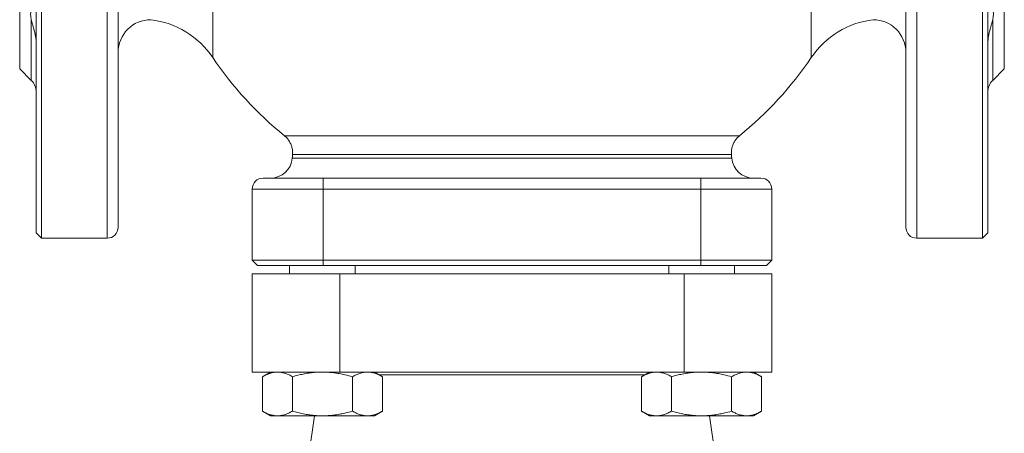
# Model space of a CAD drawing. Units: millimetres. Extents: x 241 to 2097, y 50 to 1651.
# Drawn here: x 291 to 471, y 958 to 1034 of the extents above; entities that cross this region are included whole.
import ezdxf

# ---------------------------------------------------------------- set-up
doc = ezdxf.new("R2010")
doc.units = ezdxf.units.MM

msp = doc.modelspace()

# ---------------------------------------------------------------- linework, layer by layer
at = {"color": 7, "linetype": 'Continuous', "lineweight": 15}
for p, q in [((293.87, 994.71), (293.87, 1132.71)), ((294.87, 993.71), (294.87, 1133.71)), ((466.87, 993.71), (466.87, 1133.71)), ((467.87, 994.71), (467.87, 1132.71)), ((452.87, 995.71), (452.87, 1131.71)), ((290.87, 1024.71), (290.87, 1102.71)), ((470.87, 1024.71), (470.87, 1102.71)), ((308.87, 1046.54), (308.87, 995.71)), ((290.87, 1024.71), (292.99, 1022.59)), ((468.75, 1022.59), (470.87, 1024.71)), ((335.37, 1004.71), (346.37, 1004.71)), ((346.37, 1004.71), (415.37, 1004.71)), ((415.37, 1004.71), (426.37, 1004.71)), ((333.37, 989.71), (333.37, 1002.71)), ((428.37, 1002.71), (428.37, 989.71)), ((293.87, 994.71), (294.87, 993.71)), ((294.87, 993.71), (306.87, 993.71)), ((454.87, 993.71), (466.87, 993.71)), ((466.87, 993.71), (467.87, 994.71)), ((333.37, 989.71), (346.37, 989.71)), ((334.37, 988.71), (333.37, 989.71)), ((346.37, 988.71), (334.37, 988.71)), ((340.22, 988.71), (340.22, 987.21)), ((346.37, 989.71), (415.37, 989.71)), ((415.37, 988.71), (346.37, 988.71)), ((352.22, 987.21), (352.22, 988.71)), ((409.52, 988.71), (409.52, 987.21)), ((415.37, 989.71), (428.37, 989.71)), ((427.37, 988.71), (415.37, 988.71)), ((421.52, 987.21), (421.52, 988.71)), ((427.37, 988.71), (428.37, 989.71)), ((333.37, 987.21), (333.37, 969.21)), ((333.37, 987.21), (349.37, 987.21)), ((349.37, 987.21), (412.37, 987.21)), ((412.37, 987.21), (428.37, 987.21)), ((428.37, 987.21), (428.37, 969.21)), ((333.37, 969.21), (349.37, 969.21)), ((336.72, 969.21), (335.25, 968.36)), ((349.37, 969.21), (412.37, 969.21)), ((357.19, 968.36), (355.72, 969.21)), ((405.16, 968.71), (356.59, 968.71)), ((406.02, 969.21), (404.55, 968.36)), ((412.37, 969.21), (428.37, 969.21)), ((426.49, 968.36), (425.02, 969.21)), ((335.25, 962.06), (335.25, 968.36)), ((340.74, 962.06), (340.74, 968.36)), ((351.71, 962.06), (351.71, 968.36)), ((357.19, 962.06), (357.19, 968.36)), ((404.55, 962.06), (404.55, 968.36)), ((410.04, 962.06), (410.04, 968.36)), ((421.01, 962.06), (421.01, 968.36)), ((426.49, 962.06), (426.49, 968.36)), ((344.76, 961.21), (333.57, 881.55)), ((335.25, 962.06), (336.72, 961.21)), ((336.72, 961.21), (338, 961.21)), ((338, 961.21), (346.22, 961.21)), ((346.22, 961.21), (354.45, 961.21)), ((354.45, 961.21), (355.72, 961.21)), ((355.72, 961.21), (357.19, 962.06)), ((404.55, 962.06), (406.02, 961.21)), ((406.02, 961.21), (407.3, 961.21)), ((407.3, 961.21), (415.52, 961.21)), ((415.52, 961.21), (423.75, 961.21)), ((428.18, 881.55), (416.98, 961.21)), ((423.75, 961.21), (425.02, 961.21)), ((425.02, 961.21), (426.49, 962.06))]:
    msp.add_line(p, q, dxfattribs=at)
at = {"color": 8, "linetype": 'Continuous', "lineweight": 0}
for p, q in [((454.87, 1133.71), (454.87, 993.71)), ((435.57, 1026.78), (435.57, 1100.64)), ((326.17, 1048.96), (326.17, 1026.78)), ((306.87, 993.71), (306.87, 1046.72)), ((292.99, 1022.59), (292.99, 1033.7)), ((468.75, 1033.7), (468.75, 1022.59)), ((346.37, 1002.71), (346.37, 1004.71)), ((415.37, 1002.71), (415.37, 1004.71)), ((346.37, 1002.71), (333.37, 1002.71)), ((415.37, 1002.71), (346.37, 1002.71)), ((346.37, 1002.71), (346.37, 989.71)), ((428.37, 1002.71), (415.37, 1002.71)), ((415.37, 989.71), (415.37, 1002.71)), ((346.37, 988.71), (346.37, 989.71)), ((415.37, 988.71), (415.37, 989.71)), ((349.37, 987.21), (349.37, 969.21)), ((412.37, 987.21), (412.37, 969.21))]:
    msp.add_line(p, q, dxfattribs=at)
at = {"color": 7, "linetype": 'Continuous', "lineweight": 15, "flags": 128}
for points in [[(340.75, 1009.01), (340.72, 1008.68), (340.69, 1008.36)], [(421.05, 1008.36), (421.02, 1008.68), (421, 1009.01)]]:
    msp.add_lwpolyline(points, dxfattribs=at)
at = {"color": 7, "linetype": 'Continuous', "lineweight": 15}
for centre, radius, start, end in [((314.87, 1027.71), 6, 90, 180), ((312.91, 1017.83), 16, 34.0212, 82.9488), ((448.84, 1017.83), 16, 97.0512, 145.9788), ((446.87, 1027.71), 6, 0, 90), ((380.87, 1063.71), 66, 214.0212, 230.941), ((380.87, 1063.71), 66, 309.0534, 325.9788), ((290.87, 1020.47), 3, 0, 45), ((470.87, 1020.47), 3, 135, 180), ((336.71, 1008.71), 4, 270, 355.003), ((425.04, 1008.71), 4, 184.9884, 269.9983), ((335.37, 1002.71), 2, 90, 180), ((426.37, 1002.71), 2, 0, 90), ((306.87, 995.71), 2, 270, 0), ((454.87, 995.71), 2, 180, 270)]:
    msp.add_arc(centre, radius, start, end, dxfattribs=at)
for points, knots in [([(292.99, 1033.7), (292.97, 1033.83), (292.92, 1034.08), (292.88, 1034.45), (292.87, 1034.8), (292.89, 1035.19), (292.96, 1035.44), (292.99, 1035.59)], [0, 0, 0, 0, 0.1790822, 0.3581521, 0.5424651, 0.7267782, 1, 1, 1, 1]), ([(468.75, 1033.7), (468.78, 1033.83), (468.83, 1034.08), (468.87, 1034.45), (468.88, 1034.8), (468.85, 1035.19), (468.79, 1035.44), (468.75, 1035.59)], [0, 0, 0, 0, 0.1790822, 0.3581521, 0.5424651, 0.7267782, 1, 1, 1, 1]), ([(293.87, 1029.48), (293.87, 1029.65), (293.86, 1029.98), (293.8, 1030.51), (293.69, 1031.09), (293.54, 1031.71), (293.38, 1032.31), (293.18, 1032.98), (293.06, 1033.44), (292.99, 1033.7)], [0, 0, 0, 0, 0.105974, 0.212811, 0.354445, 0.496139, 0.641368, 0.786603, 1, 1, 1, 1]), ([(467.87, 1029.48), (467.88, 1029.65), (467.88, 1029.98), (467.95, 1030.51), (468.05, 1031.09), (468.2, 1031.71), (468.37, 1032.31), (468.57, 1032.98), (468.68, 1033.44), (468.75, 1033.7)], [0, 0, 0, 0, 0.105974, 0.212811, 0.354445, 0.496139, 0.641368, 0.786603, 1, 1, 1, 1]), ([(339.28, 1012.46), (339.36, 1012.39), (339.53, 1012.25), (339.76, 1012.01), (339.98, 1011.74), (340.18, 1011.44), (340.35, 1011.13), (340.5, 1010.81), (340.61, 1010.47), (340.7, 1010.11), (340.75, 1009.74), (340.77, 1009.36), (340.75, 1009.12), (340.75, 1009.01)], [0, 0, 0, 0, 0.079072, 0.168326, 0.258283, 0.34874, 0.439564, 0.530657, 0.621953, 0.713402, 0.813812, 0.9125, 1, 1, 1, 1]), ([(421, 1009.01), (420.99, 1009.11), (420.97, 1009.33), (420.99, 1009.68), (421.03, 1010.05), (421.12, 1010.41), (421.23, 1010.75), (421.36, 1011.08), (421.53, 1011.38), (421.71, 1011.67), (421.92, 1011.93), (422.14, 1012.18), (422.32, 1012.35), (422.43, 1012.44), (422.46, 1012.46)], [0, 0, 0, 0, 0.076743, 0.173789, 0.269117, 0.362815, 0.454943, 0.545525, 0.634556, 0.722011, 0.807836, 0.891952, 0.974244, 1, 1, 1, 1]), ([(335.25, 968.36), (335.48, 968.48), (335.92, 968.73), (336.6, 968.99), (337.29, 969.17), (337.76, 969.2), (338, 969.21)], [0, 0, 0, 0, 0.247711, 0.495366, 0.747705, 1, 1, 1, 1]), ([(338, 969.21), (338.06, 969.21), (338.34, 969.21), (338.83, 969.14), (339.47, 968.97), (340.11, 968.71), (340.53, 968.48), (340.74, 968.36)], [0, 0, 0, 0, 0.070058, 0.300426, 0.53083, 0.765393, 1, 1, 1, 1]), ([(340.74, 968.36), (341.06, 968.45), (341.72, 968.63), (342.71, 968.86), (343.71, 969.03), (344.89, 969.18), (345.73, 969.2), (346.22, 969.21)], [0, 0, 0, 0, 0.182134, 0.364253, 0.547961, 0.73165, 1, 1, 1, 1]), ([(346.22, 969.21), (346.57, 969.2), (347.25, 969.19), (348.28, 969.09), (349.3, 968.94), (350.45, 968.71), (351.25, 968.49), (351.71, 968.36)], [0, 0, 0, 0, 0.18446, 0.368929, 0.555871, 0.742833, 1, 1, 1, 1]), ([(351.71, 968.36), (351.93, 968.48), (352.37, 968.73), (353.05, 968.99), (353.75, 969.17), (354.22, 969.2), (354.45, 969.21)], [0, 0, 0, 0, 0.247711, 0.495365, 0.747705, 1, 1, 1, 1]), ([(354.45, 969.21), (354.52, 969.21), (354.79, 969.21), (355.29, 969.14), (355.93, 968.97), (356.56, 968.71), (356.98, 968.48), (357.19, 968.36)], [0, 0, 0, 0, 0.070058, 0.300426, 0.53083, 0.765393, 1, 1, 1, 1]), ([(404.55, 968.36), (404.78, 968.48), (405.22, 968.73), (405.9, 968.99), (406.59, 969.17), (407.06, 969.2), (407.3, 969.21)], [0, 0, 0, 0, 0.247711, 0.495366, 0.747705, 1, 1, 1, 1]), ([(407.3, 969.21), (407.36, 969.21), (407.64, 969.21), (408.13, 969.14), (408.77, 968.97), (409.41, 968.71), (409.83, 968.48), (410.04, 968.36)], [0, 0, 0, 0, 0.070058, 0.300426, 0.530831, 0.765393, 1, 1, 1, 1]), ([(410.04, 968.36), (410.36, 968.45), (411.02, 968.63), (412.01, 968.86), (413.01, 969.03), (414.19, 969.18), (415.03, 969.2), (415.52, 969.21)], [0, 0, 0, 0, 0.182134, 0.364253, 0.547961, 0.73165, 1, 1, 1, 1]), ([(415.52, 969.21), (415.87, 969.2), (416.55, 969.19), (417.58, 969.09), (418.6, 968.94), (419.75, 968.71), (420.55, 968.49), (421.01, 968.36)], [0, 0, 0, 0, 0.18446, 0.368929, 0.555871, 0.742833, 1, 1, 1, 1]), ([(421.01, 968.36), (421.23, 968.48), (421.67, 968.73), (422.35, 968.99), (423.05, 969.17), (423.52, 969.2), (423.75, 969.21)], [0, 0, 0, 0, 0.247711, 0.495365, 0.747705, 1, 1, 1, 1]), ([(423.75, 969.21), (423.82, 969.21), (424.09, 969.21), (424.59, 969.14), (425.23, 968.97), (425.86, 968.71), (426.28, 968.48), (426.49, 968.36)], [0, 0, 0, 0, 0.070058, 0.300426, 0.53083, 0.765393, 1, 1, 1, 1]), ([(338, 961.21), (337.93, 961.21), (337.65, 961.22), (337.16, 961.28), (336.52, 961.45), (335.88, 961.71), (335.46, 961.94), (335.25, 962.06)], [0, 0, 0, 0, 0.070058, 0.300426, 0.53083, 0.765393, 1, 1, 1, 1]), ([(340.74, 962.06), (340.52, 961.94), (340.07, 961.69), (339.39, 961.43), (338.7, 961.25), (338.23, 961.22), (338, 961.21)], [0, 0, 0, 0, 0.247711, 0.495365, 0.747705, 1, 1, 1, 1]), ([(346.22, 961.21), (345.73, 961.22), (344.89, 961.24), (343.72, 961.39), (342.72, 961.56), (341.72, 961.79), (341.07, 961.97), (340.74, 962.06)], [0, 0, 0, 0, 0.26835, 0.450351, 0.63237, 0.816177, 1, 1, 1, 1]), ([(351.71, 962.06), (351.25, 961.93), (350.46, 961.72), (349.32, 961.49), (348.3, 961.33), (347.26, 961.23), (346.57, 961.22), (346.22, 961.21)], [0, 0, 0, 0, 0.257167, 0.441751, 0.626315, 0.813163, 1, 1, 1, 1]), ([(354.45, 961.21), (354.39, 961.21), (354.11, 961.22), (353.61, 961.28), (352.97, 961.45), (352.34, 961.71), (351.92, 961.94), (351.71, 962.06)], [0, 0, 0, 0, 0.070058, 0.300426, 0.530831, 0.765393, 1, 1, 1, 1]), ([(357.19, 962.06), (356.97, 961.94), (356.53, 961.69), (355.85, 961.43), (355.15, 961.25), (354.68, 961.22), (354.45, 961.21)], [0, 0, 0, 0, 0.247711, 0.495366, 0.747705, 1, 1, 1, 1]), ([(407.3, 961.21), (407.23, 961.21), (406.95, 961.22), (406.46, 961.28), (405.82, 961.45), (405.18, 961.71), (404.76, 961.94), (404.55, 962.06)], [0, 0, 0, 0, 0.070058, 0.300426, 0.53083, 0.765393, 1, 1, 1, 1]), ([(410.04, 962.06), (409.82, 961.94), (409.37, 961.69), (408.69, 961.43), (408, 961.25), (407.53, 961.22), (407.3, 961.21)], [0, 0, 0, 0, 0.247711, 0.495365, 0.747705, 1, 1, 1, 1]), ([(415.52, 961.21), (415.03, 961.22), (414.19, 961.24), (413.02, 961.39), (412.02, 961.56), (411.02, 961.79), (410.37, 961.97), (410.04, 962.06)], [0, 0, 0, 0, 0.26835, 0.450351, 0.63237, 0.816177, 1, 1, 1, 1]), ([(421.01, 962.06), (420.55, 961.93), (419.76, 961.72), (418.62, 961.49), (417.6, 961.33), (416.56, 961.23), (415.87, 961.22), (415.52, 961.21)], [0, 0, 0, 0, 0.257166, 0.441751, 0.626315, 0.813163, 1, 1, 1, 1]), ([(423.75, 961.21), (423.69, 961.21), (423.41, 961.22), (422.91, 961.28), (422.27, 961.45), (421.64, 961.71), (421.22, 961.94), (421.01, 962.06)], [0, 0, 0, 0, 0.070058, 0.300426, 0.53083, 0.765393, 1, 1, 1, 1]), ([(426.49, 962.06), (426.27, 961.94), (425.83, 961.69), (425.15, 961.43), (424.45, 961.25), (423.98, 961.22), (423.75, 961.21)], [0, 0, 0, 0, 0.24771, 0.495365, 0.747705, 1, 1, 1, 1])]:
    msp.add_open_spline(points, degree=3, knots=knots, dxfattribs=at)
at = {"color": 8, "linetype": 'Continuous', "lineweight": 0}
for points, knots in [([(339.28, 1012.46), (339.29, 1012.46), (339.31, 1012.46), (339.45, 1012.46), (339.52, 1012.46)], [0, 0, 0, 0, 0.498508, 1, 1, 1, 1]), ([(339.52, 1012.46), (339.61, 1012.46), (339.81, 1012.46), (340.29, 1012.46), (340.9, 1012.46), (341.64, 1012.46), (342.48, 1012.46), (343.43, 1012.46), (344.51, 1012.46), (345.71, 1012.46), (347.03, 1012.46), (348.45, 1012.46), (349.96, 1012.46), (351.55, 1012.46), (353.24, 1012.46), (355.04, 1012.46), (356.94, 1012.46), (358.9, 1012.46), (360.91, 1012.46), (362.96, 1012.46), (365.08, 1012.46), (367.28, 1012.46), (369.54, 1012.46), (371.82, 1012.46), (374.11, 1012.46), (376.39, 1012.46), (378.71, 1012.46), (381.06, 1012.46), (383.43, 1012.46), (385.77, 1012.46), (388.08, 1012.46), (390.34, 1012.46), (392.59, 1012.46), (394.83, 1012.46), (397.05, 1012.46), (399.19, 1012.46), (401.25, 1012.46), (403.23, 1012.46), (405.16, 1012.46), (407.03, 1012.46), (408.84, 1012.46), (410.53, 1012.46), (412.12, 1012.46), (413.59, 1012.46), (414.98, 1012.46), (416.27, 1012.46), (417.46, 1012.46), (418.52, 1012.46), (419.45, 1012.46), (420.26, 1012.46), (420.94, 1012.46), (421.51, 1012.46), (421.96, 1012.46), (422.26, 1012.46), (422.43, 1012.46), (422.45, 1012.46), (422.45, 1012.46)], [0, 0, 0, 0, 0.019245, 0.03849, 0.058002, 0.077513, 0.095751, 0.114002, 0.132239, 0.151006, 0.169788, 0.188555, 0.206787, 0.225033, 0.243264, 0.262027, 0.280804, 0.299567, 0.317802, 0.336051, 0.354286, 0.373053, 0.391835, 0.410601, 0.428849, 0.447111, 0.465358, 0.484136, 0.50293, 0.521709, 0.539976, 0.558258, 0.576525, 0.595323, 0.614136, 0.632934, 0.651209, 0.669498, 0.687773, 0.706578, 0.725398, 0.744202, 0.762455, 0.780723, 0.798977, 0.817759, 0.836556, 0.855337, 0.873576, 0.891828, 0.910066, 0.928834, 0.947617, 0.966385, 0.984617, 1, 1, 1, 1]), ([(340.69, 1008.36), (340.7, 1008.36), (340.73, 1008.36), (340.95, 1008.36), (341.29, 1008.36), (341.76, 1008.36), (342.35, 1008.36), (343.06, 1008.36), (343.89, 1008.36), (344.83, 1008.36), (345.89, 1008.36), (347.05, 1008.36), (348.33, 1008.36), (349.71, 1008.36), (351.18, 1008.36), (352.75, 1008.36), (354.4, 1008.36), (356.14, 1008.36), (357.97, 1008.36), (359.87, 1008.36), (361.83, 1008.36), (363.85, 1008.36), (365.93, 1008.36), (368.04, 1008.36), (370.21, 1008.36), (372.41, 1008.36), (374.63, 1008.36), (376.88, 1008.36), (379.13, 1008.36), (381.38, 1008.36), (383.64, 1008.36), (385.89, 1008.36), (388.13, 1008.36), (390.34, 1008.36), (392.51, 1008.36), (394.65, 1008.36), (396.75, 1008.36), (398.8, 1008.36), (400.79, 1008.36), (402.72, 1008.36), (404.58, 1008.36), (406.36, 1008.36), (408.07, 1008.36), (409.69, 1008.36), (411.22, 1008.36), (412.65, 1008.36), (413.98, 1008.36), (415.21, 1008.36), (416.33, 1008.36), (417.34, 1008.36), (418.23, 1008.36), (419.01, 1008.36), (419.65, 1008.36), (420.15, 1008.36), (420.54, 1008.36), (420.83, 1008.36), (421, 1008.36), (421.07, 1008.36), (421.05, 1008.36), (421.05, 1008.36)], [0, 0, 0, 0, 0.018777, 0.03757, 0.056347, 0.074239, 0.092188, 0.110166, 0.128143, 0.146091, 0.163982, 0.181808, 0.19969, 0.2176, 0.23551, 0.25339, 0.271215, 0.289096, 0.307034, 0.325, 0.342966, 0.360902, 0.378783, 0.396642, 0.414557, 0.432501, 0.450445, 0.468361, 0.48622, 0.504061, 0.521958, 0.539884, 0.55781, 0.575709, 0.593551, 0.611383, 0.629272, 0.647189, 0.665107, 0.682997, 0.700831, 0.718665, 0.736556, 0.754476, 0.772395, 0.790286, 0.808121, 0.825972, 0.843878, 0.861814, 0.879749, 0.897654, 0.915504, 0.932074, 0.94869, 0.965328, 0.981966, 0.99858, 1, 1, 1, 1]), ([(340.97, 1009.01), (340.91, 1009.01), (340.79, 1009.01), (340.73, 1009.01), (340.75, 1009.01), (340.75, 1009.01)], [0, 0, 0, 0, 0.493779, 0.9889, 1, 1, 1, 1]), ([(420.98, 1009.01), (420.98, 1009.01), (420.97, 1009.01), (420.8, 1009.01), (420.51, 1009.01), (420.09, 1009.01), (419.55, 1009.01), (418.89, 1009.01), (418.11, 1009.01), (417.21, 1009.01), (416.19, 1009.01), (415.06, 1009.01), (413.82, 1009.01), (412.48, 1009.01), (411.04, 1009.01), (409.51, 1009.01), (407.88, 1009.01), (406.16, 1009.01), (404.36, 1009.01), (402.49, 1009.01), (400.56, 1009.01), (398.56, 1009.01), (396.51, 1009.01), (394.4, 1009.01), (392.25, 1009.01), (390.06, 1009.01), (387.85, 1009.01), (385.62, 1009.01), (383.38, 1009.01), (381.12, 1009.01), (378.86, 1009.01), (376.61, 1009.01), (374.37, 1009.01), (372.16, 1009.01), (369.98, 1009.01), (367.83, 1009.01), (365.71, 1009.01), (363.65, 1009.01), (361.64, 1009.01), (359.69, 1009.01), (357.81, 1009.01), (356.01, 1009.01), (354.27, 1009.01), (352.62, 1009.01), (351.07, 1009.01), (349.61, 1009.01), (348.24, 1009.01), (346.98, 1009.01), (345.83, 1009.01), (344.78, 1009.01), (343.85, 1009.01), (343.02, 1009.01), (342.31, 1009.01), (341.72, 1009.01), (341.26, 1009.01), (341.07, 1009.01), (340.97, 1009.01)], [0, 0, 0, 0, 0.015285, 0.033734, 0.052191, 0.070707, 0.089252, 0.107796, 0.12631, 0.144767, 0.163241, 0.181773, 0.200335, 0.218896, 0.237428, 0.255902, 0.274396, 0.292949, 0.311532, 0.330115, 0.348669, 0.367165, 0.38565, 0.404193, 0.422767, 0.441341, 0.459886, 0.478372, 0.496836, 0.515359, 0.533911, 0.552464, 0.570987, 0.589452, 0.607904, 0.626415, 0.644955, 0.663495, 0.682005, 0.700457, 0.718907, 0.737414, 0.755951, 0.774488, 0.792995, 0.811443, 0.829899, 0.848414, 0.866958, 0.885501, 0.904014, 0.922469, 0.941835, 0.961234, 0.980634, 1, 1, 1, 1])]:
    msp.add_open_spline(points, degree=3, knots=knots, dxfattribs=at)

doc.saveas('drawing.dxf')
